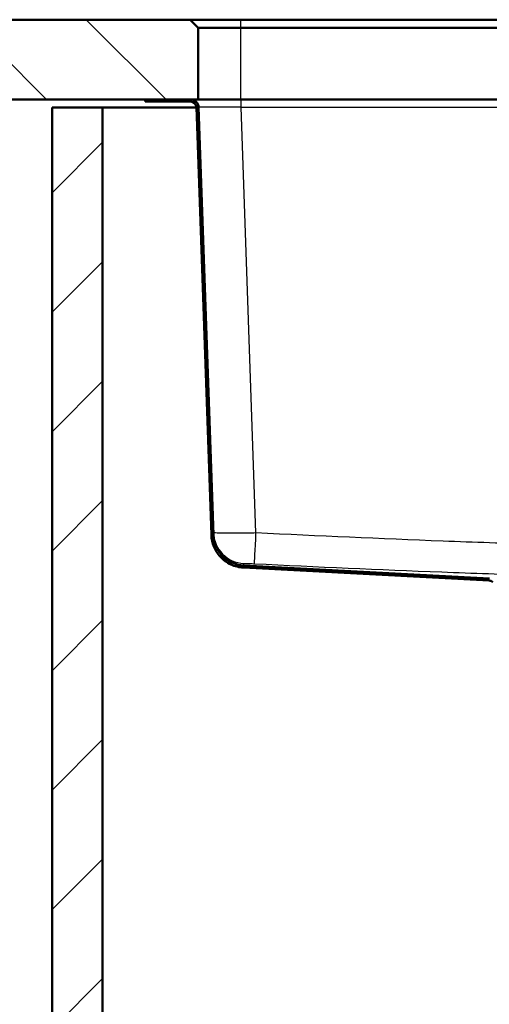
# Model space of a CAD drawing. Units: millimetres. Extents: x 0 to 2100, y 0 to 4042.
# Drawn here: x 488 to 664, y 1362 to 1732 of the extents above; entities that cross this region are included whole.
import ezdxf

# ---------------------------------------------------------------- set-up
doc = ezdxf.new("R2010")
doc.units = ezdxf.units.MM
doc.header["$LTSCALE"] = 10
for name, color, linetype, lineweight in [('Hatch', 7, 'Continuous', 9), ('Visible Edges(ISO)', 7, 'Continuous', 50), ('Visible Tangent Edges(ISO)', 7, 'Continuous', 25)]:
    doc.layers.add(name, color=color, linetype=linetype, lineweight=lineweight)

msp = doc.modelspace()

# ---------------------------------------------------------------- hatches: boundary and pattern name
at = {"layer": 'Hatch'}
h = msp.add_hatch(dxfattribs=at)
h.set_pattern_fill('ANSI31', color=256, scale=254, angle=90, style=0)
h.set_pattern_definition([(135, (0, 0), (-22.45064, -22.45064), [])])
h.paths.add_polyline_path([(554.86, 1729.37), (551.86, 1732.37), (400.24, 1732.37), (400.24, 1702.37), (534.86, 1702.37), (551.96, 1702.37), (554.86, 1702.37)])
h = msp.add_hatch(dxfattribs=at)
h.set_pattern_fill('ANSI31', color=256, scale=254, style=0)
h.set_pattern_definition([(45, (0, 0), (-22.45064, 22.45064), [])])
h.paths.add_polyline_path([(499.86, 937.37), (949.86, 937.37), (949.86, 1699.37), (930.86, 1699.37), (930.86, 956.37), (518.86, 956.37), (518.86, 1699.37), (499.86, 1699.37)])
h = msp.add_hatch(dxfattribs=at)
h.set_pattern_fill('ANSI31', color=256, scale=254, angle=15, style=0)
h.set_pattern_definition([(60, (0, 0), (-27.4963, 15.875), [])])
edge = h.paths.add_edge_path()
edge.add_line((670.3, 1518.57), (674.9, 1518.57))
edge.add_line((674.9, 1518.57), (668.32, 1519.73))
edge.add_ellipse((668.58, 1521.21), major_axis=(-1.48, 0.26), ratio=1, start_angle=55, end_angle=90, ccw=False)
edge.add_line((667.52, 1520.15), (666.12, 1521.55))
edge.add_ellipse((664.14, 1519.57), major_axis=(-1.98, 1.98), ratio=1, start_angle=270, end_angle=312)
edge.add_line((664.28, 1522.37), (571.93, 1527.21))
edge.add_spline(control_points=[(571.93, 1527.21), (570.52, 1527.28), (569.14, 1527.6), (566.54, 1528.72), (565.35, 1529.5), (563.19, 1531.54), (562.27, 1532.83), (560.98, 1535.68), (560.62, 1537.21), (560.57, 1538.77)], knot_values=[-1.78536, -1.78536, -1.78536, -1.78536, -1.361453, -1.361453, -0.937547, -0.937547, -0.468773, -0.468773, 0, 0, 0, 0], degree=3, periodic=0)
edge.add_line((560.57, 1538.77), (554.96, 1699.47))
edge.add_ellipse((551.96, 1699.37), major_axis=(-0.1, 3), ratio=1, start_angle=270, end_angle=358)
edge.add_line((551.96, 1702.37), (534.86, 1702.37))
edge.add_line((534.86, 1702.37), (534.86, 1701.57))
edge.add_line((534.86, 1701.57), (551.96, 1701.57))
edge.add_ellipse((551.96, 1699.37), major_axis=(2.2, 0), ratio=1, start_angle=2, end_angle=90, ccw=False)
edge.add_line((554.16, 1699.45), (559.77, 1538.75))
edge.add_spline(control_points=[(559.77, 1538.75), (559.82, 1537.24), (560.14, 1535.75), (561.28, 1532.96), (562.09, 1531.68), (564.23, 1529.33), (565.58, 1528.33), (568.6, 1526.91), (570.23, 1526.5), (571.89, 1526.41)], knot_values=[-1.904384, -1.904384, -1.904384, -1.904384, -1.452217, -1.452217, -1.00005, -1.00005, -0.500025, -0.500025, 0, 0, 0, 0], degree=3, periodic=0)
edge.add_line((571.89, 1526.41), (664.24, 1521.57))
edge.add_ellipse((664.14, 1519.57), major_axis=(2, -0.1), ratio=1, start_angle=48, end_angle=90, ccw=False)
edge.add_line((665.55, 1520.99), (666.96, 1519.58))
edge.add_ellipse((668.58, 1521.21), major_axis=(1.63, -1.63), ratio=1, start_angle=270, end_angle=305)
edge.add_line((668.18, 1518.94), (670.3, 1518.57))

# ---------------------------------------------------------------- linework, layer by layer
at = {"layer": 'Visible Edges(ISO)'}
for p, q in [((551.86, 1732.37), (400.24, 1732.37)), ((554.86, 1729.37), (551.86, 1732.37)), ((570.86, 1732.37), (551.86, 1732.37)), ((878.86, 1732.37), (570.86, 1732.37)), ((554.86, 1702.37), (554.86, 1729.37)), ((554.86, 1729.37), (570.86, 1729.37)), ((570.86, 1729.37), (878.86, 1729.37)), ((400.24, 1702.37), (554.86, 1702.37)), ((518.86, 1699.37), (499.86, 1699.37)), ((499.86, 1699.37), (499.86, 937.37)), ((518.86, 956.37), (518.86, 1699.37)), ((518.86, 1699.37), (554.16, 1699.37)), ((551.96, 1702.37), (534.86, 1702.37)), ((534.86, 1702.37), (534.86, 1701.57)), ((534.86, 1701.57), (551.96, 1701.57)), ((554.16, 1699.45), (559.77, 1538.75)), ((570.86, 1702.37), (554.86, 1702.37)), ((560.57, 1538.77), (554.96, 1699.47)), ((878.86, 1702.37), (570.86, 1702.37)), ((571.89, 1526.41), (664.24, 1521.57)), ((664.28, 1522.37), (571.93, 1527.21))]:
    msp.add_line(p, q, dxfattribs=at)
for centre, radius, start, end in [((551.96, 1699.37), 3, 2, 90), ((551.96, 1699.37), 2.2, 2, 90), ((664.14, 1519.57), 2, 45, 87)]:
    msp.add_arc(centre, radius, start, end, dxfattribs=at)
for points, knots in [([(559.77, 1538.75), (559.82, 1537.24), (560.14, 1535.75), (561.28, 1532.96), (562.09, 1531.68), (564.23, 1529.33), (565.58, 1528.33), (568.6, 1526.91), (570.23, 1526.5), (571.89, 1526.41)], [-1.904384, -1.904384, -1.904384, -1.904384, -1.452217, -1.452217, -1.00005, -1.00005, -0.500025, -0.500025, 0, 0, 0, 0]), ([(571.93, 1527.21), (570.52, 1527.28), (569.14, 1527.6), (566.54, 1528.72), (565.35, 1529.5), (563.19, 1531.54), (562.27, 1532.83), (560.98, 1535.68), (560.62, 1537.21), (560.57, 1538.77)], [-1.78536, -1.78536, -1.78536, -1.78536, -1.361453, -1.361453, -0.937547, -0.937547, -0.468773, -0.468773, 0, 0, 0, 0])]:
    msp.add_open_spline(points, degree=3, knots=knots, dxfattribs=at)
at = {"layer": 'Visible Tangent Edges(ISO)'}
for p, q in [((570.86, 1729.37), (570.86, 1732.37)), ((570.86, 1702.37), (570.86, 1729.37)), ((570.95, 1699.47), (570.95, 1702.37)), ((576.54, 1539.44), (570.95, 1699.47)), ((570.95, 1699.47), (878.77, 1699.47))]:
    msp.add_line(p, q, dxfattribs=at)
for centre, major_axis, ratio, start_param, end_param in [((570.97, 1699.37), (16.01, -0.1), 0.006528, 1.572285, 3.141863), ((572.54, 1539.96), (-11.99, -0.42), 0.999769, 0, 1.488127), ((576.54, 1539.86), (-0.57, -11.99), 0.001644, 0.022939, 1.535928)]:
    msp.add_ellipse(centre, major_axis=major_axis, ratio=ratio, start_param=start_param, end_param=end_param, dxfattribs=at)
for points, knots in [([(576.54, 1539.44), (574.38, 1539.41), (572.21, 1539.39), (568.34, 1539.37), (566.62, 1539.36), (563.37, 1539.39), (562.02, 1539.41), (560.79, 1539.48), (560.54, 1539.51), (560.54, 1539.54)], [0, 0, 0, 0, 0.1625935, 0.1625935, 0.3164852, 0.3164852, 0.5084555, 0.5084555, 0.6284369, 0.6284369, 0.6284369, 0.6284369]), ([(873.18, 1539.44), (862.73, 1538.95), (852.29, 1538.46), (824.4, 1537.22), (806.96, 1536.48), (776.07, 1535.4), (762.62, 1535.01), (741.07, 1534.65), (732.96, 1534.57), (710.52, 1534.57), (696.19, 1534.81), (670.19, 1535.51), (658.52, 1535.91), (623.41, 1537.27), (599.97, 1538.33), (576.54, 1539.44)], [-29.682654, -29.682654, -29.682654, -29.682654, -26.545777, -26.545777, -21.308128, -21.308128, -17.273035, -17.273035, -14.841327, -14.841327, -10.541109, -10.541109, -7.038304, -7.038304, 0, 0, 0, 0]), ([(571.96, 1527.98), (571.96, 1527.98), (572.02, 1527.99), (572.33, 1528), (572.67, 1527.99), (573.49, 1527.97), (573.92, 1527.96), (574.89, 1527.92), (575.43, 1527.9), (575.97, 1527.87)], [-0.6284369, -0.6284369, -0.6284369, -0.6284369, -0.5084555, -0.5084555, -0.3164852, -0.3164852, -0.1625935, -0.1625935, 0, 0, 0, 0]), ([(575.97, 1527.87), (599.42, 1526.77), (622.88, 1525.7), (658.09, 1524.35), (669.8, 1523.94), (695.95, 1523.24), (710.4, 1523.01), (733.03, 1523.01), (741.21, 1523.08), (762.92, 1523.44), (776.44, 1523.84), (807.44, 1524.92), (824.91, 1525.65), (852.84, 1526.9), (863.29, 1527.38), (873.74, 1527.87)], [0, 0, 0, 0, 7.038304, 7.038304, 10.541109, 10.541109, 14.841327, 14.841327, 17.273035, 17.273035, 21.308128, 21.308128, 26.545777, 26.545777, 29.682654, 29.682654, 29.682654, 29.682654])]:
    msp.add_open_spline(points, degree=3, knots=knots, dxfattribs=at)
msp.add_open_spline([(571.93, 1527.21), (571.93, 1527.21), (571.95, 1527.49), (571.96, 1527.98)], degree=3, dxfattribs=at)

doc.saveas('drawing.dxf')
